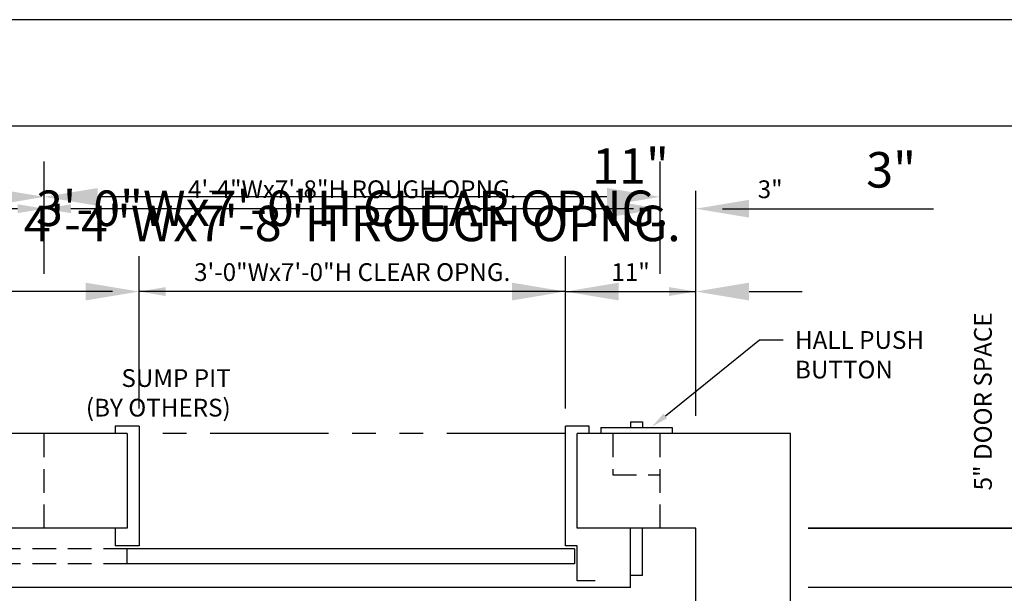
# Model space of a CAD drawing. Extents: x -106 to 423, y -281 to -74.
# Drawn here: x 226 to 309, y -125 to -77 of the extents above; entities that cross this region are included whole.
import ezdxf
from ezdxf import colors
from ezdxf.entities.mleader import LeaderData, LeaderLine
from ezdxf.math import Vec2, Vec3

# ---------------------------------------------------------------- set-up
doc = ezdxf.new("R2010")
doc.units = 0
doc.header["$LTSCALE"] = 16
doc.header["$MEASUREMENT"] = 0
doc.linetypes.add('HIDDEN2', pattern=[0.1875, 0.125, -0.0625])
doc.linetypes.add('PHANTOM2', pattern=[1.25, 0.625, -0.125, 0.125, -0.125, 0.125, -0.125])
doc.layers.get('0').update_dxf_attribs({"linetype": 'CONTINUOUS'})
doc.layers.get('DEFPOINTS').update_dxf_attribs({"linetype": 'CONTINUOUS'})
for name, color, linetype in [('1', 7, 'CONTINUOUS'), ('3', 3, 'CONTINUOUS'), ('4', 3, 'HIDDEN2'), ('5', 5, 'CONTINUOUS'), ('5 @ 16', 5, 'CONTINUOUS'), ('5 @ 24', 5, 'CONTINUOUS'), ('5 @ 48', 5, 'CONTINUOUS'), ('7', 5, 'PHANTOM2'), ('8', 6, 'CONTINUOUS')]:
    doc.layers.add(name, color=color, linetype=linetype)
doc.styles.get("Standard").update_dxf_attribs({"font": 'romans.shx'})
doc.dimstyles.new('DEI', dxfattribs={"dimscale": 16, "dimtxt": 0.0625, "dimasz": 0.09375, "dimexe": 0.0625, "dimexo": 0.0625, "dimgap": 0.03125, "dimtad": 1, "dimdec": 5, "dimrnd": 0.03125, "dimzin": 3, "dimdsep": 46, "dimlunit": 4, "dimtxsty": 'Standard', "dimcen": 0.09375, "dimclrd": 256, "dimclre": 256, "dimclrt": 3, "dimadec": 0, "dimazin": 0, "dimtfac": 1, "dimtdec": 5, "dimtmove": 2, "dimatfit": 0, "dimfxl": 0, "dimfrac": 2, "dimtolj": 1, "dimtzin": 3, "dimarcsym": 0})

# ---------------------------------------------------------------- blocks, each defined once
blk = doc.blocks.new('*D629')
at = {"layer": '5', "lineweight": -2, "transparency": 16777216}
for p, q in [((292.358, -119.992), (338.858, -119.992)), ((337.358, -122.242), (337.358, -197.742)), ((317.858, -199.992), (338.858, -199.992))]:
    blk.add_line(p, q, dxfattribs=at)
at = {"layer": '5', "transparency": 16777216}
for points in [[(336.983, -122.242), (337.733, -122.242), (337.358, -119.992)], [(336.983, -197.742), (337.733, -197.742), (337.358, -199.992)]]:
    blk.add_solid(points, dxfattribs=at)
at = {"layer": 'DEFPOINTS', "color": 0, "transparency": 16777216}
for p in [(290.858, -119.992), (316.358, -199.992), (337.358, -199.992)]:
    blk.add_point(p, dxfattribs=at)
at = {"layer": '5', "color": 3, "transparency": 16777216, "insert": (335.715, -159.992), "char_height": 1.5, "attachment_point": 5, "rotation": 90}
blk.add_mtext('\\A1;6\'-8" CLEAR HOISTWAY', dxfattribs=at)
blk = doc.blocks.new('*D630')
at = {"layer": '5', "lineweight": -2, "transparency": 16777216}
for p, q in [((293.858, -119.992), (363.858, -119.992)), ((360.858, -124.492), (360.858, -195.492)), ((319.358, -199.992), (363.858, -199.992))]:
    blk.add_line(p, q, dxfattribs=at)
at = {"layer": '5', "transparency": 16777216}
for points in [[(360.108, -124.492), (361.608, -124.492), (360.858, -119.992)], [(360.108, -195.492), (361.608, -195.492), (360.858, -199.992)]]:
    blk.add_solid(points, dxfattribs=at)
at = {"layer": 'DEFPOINTS', "color": 0, "transparency": 16777216}
for p in [(290.858, -119.992), (316.358, -199.992), (360.858, -199.992)]:
    blk.add_point(p, dxfattribs=at)
at = {"layer": '5', "color": 3, "transparency": 16777216, "insert": (357.572, -159.992), "char_height": 3, "attachment_point": 5, "rotation": 90}
blk.add_mtext('\\A1;6\'-8" CLEAR HOISTWAY', dxfattribs=at)
blk = doc.blocks.new('*D701')
at = {"layer": '5', "lineweight": -2, "transparency": 16777216}
for p, q in [((227.858, -98.492), (227.858, -91.492)), ((279.858, -98.492), (279.858, -91.492)), ((277.608, -92.992), (230.108, -92.992))]:
    blk.add_line(p, q, dxfattribs=at)
at = {"layer": '5', "transparency": 16777216}
for points in [[(230.108, -92.617), (230.108, -93.367), (227.858, -92.992)], [(277.608, -92.617), (277.608, -93.367), (279.858, -92.992)]]:
    blk.add_solid(points, dxfattribs=at)
at = {"layer": 'DEFPOINTS', "color": 0, "transparency": 16777216}
for p in [(227.858, -92.992), (227.858, -99.992), (279.858, -99.992)]:
    blk.add_point(p, dxfattribs=at)
at = {"layer": '5', "color": 3, "transparency": 16777216, "insert": (253.858, -91.349), "char_height": 1.5, "attachment_point": 5}
blk.add_mtext('\\A1;4\'-4"Wx7\'-8"H ROUGH OPNG.', dxfattribs=at)
blk = doc.blocks.new('*D702')
at = {"layer": '5', "lineweight": -2, "transparency": 16777216}
for p, q in [((227.858, -96.992), (227.858, -88.992)), ((279.858, -96.992), (279.858, -88.992)), ((275.358, -91.992), (232.358, -91.992))]:
    blk.add_line(p, q, dxfattribs=at)
at = {"layer": '5', "transparency": 16777216}
for points in [[(232.358, -91.242), (232.358, -92.742), (227.858, -91.992)], [(275.358, -91.242), (275.358, -92.742), (279.858, -91.992)]]:
    blk.add_solid(points, dxfattribs=at)
at = {"layer": 'DEFPOINTS', "color": 0, "transparency": 16777216}
for p in [(227.858, -91.992), (227.858, -99.992), (279.858, -99.992)]:
    blk.add_point(p, dxfattribs=at)
at = {"layer": '5', "color": 3, "transparency": 16777216, "insert": (253.858, -94.235), "char_height": 3, "attachment_point": 5}
blk.add_mtext('\\A1;4\'-4"Wx7\'-8"H ROUGH OPNG.', dxfattribs=at)
blk = doc.blocks.new('*D704')
at = {"layer": '5', "lineweight": -2, "transparency": 16777216}
blk.add_line((225.608, -92.992), (197.108, -92.992), dxfattribs=at)
at = {"layer": '5', "transparency": 16777216}
for points in [[(197.108, -92.617), (197.108, -93.367), (194.858, -92.992)], [(225.608, -92.617), (225.608, -93.367), (227.858, -92.992)]]:
    blk.add_solid(points, dxfattribs=at)
at = {"layer": 'DEFPOINTS', "color": 0, "transparency": 16777216}
for p in [(194.858, -92.992), (194.858, -92.992), (227.858, -92.992)]:
    blk.add_point(p, dxfattribs=at)
at = {"layer": '5', "color": 3, "transparency": 16777216, "insert": (211.358, -91.349), "char_height": 1.5, "attachment_point": 5}
blk.add_mtext('\\A1;2\'-9"', dxfattribs=at)
blk = doc.blocks.new('*D705')
at = {"layer": '5', "lineweight": -2, "transparency": 16777216}
for p, q in [((194.858, -89.992), (194.858, -88.992)), ((227.858, -89.992), (227.858, -88.992)), ((223.358, -91.992), (199.358, -91.992))]:
    blk.add_line(p, q, dxfattribs=at)
at = {"layer": '5', "transparency": 16777216}
for points in [[(199.358, -91.242), (199.358, -92.742), (194.858, -91.992)], [(223.358, -91.242), (223.358, -92.742), (227.858, -91.992)]]:
    blk.add_solid(points, dxfattribs=at)
at = {"layer": 'DEFPOINTS', "color": 0, "transparency": 16777216}
for p in [(194.858, -91.992), (194.858, -92.992), (227.858, -92.992)]:
    blk.add_point(p, dxfattribs=at)
at = {"layer": '5', "color": 3, "transparency": 16777216, "insert": (211.358, -88.706), "char_height": 3, "attachment_point": 5}
blk.add_mtext('\\A1;2\'-9"', dxfattribs=at)
blk = doc.blocks.new('*D707')
at = {"layer": '5', "lineweight": -2, "transparency": 16777216}
for p, q in [((235.858, -109.867), (235.858, -98.492)), ((233.608, -99.992), (197.108, -99.992))]:
    blk.add_line(p, q, dxfattribs=at)
at = {"layer": '5', "transparency": 16777216}
for points in [[(197.108, -99.617), (197.108, -100.367), (194.858, -99.992)], [(233.608, -99.617), (233.608, -100.367), (235.858, -99.992)]]:
    blk.add_solid(points, dxfattribs=at)
at = {"layer": 'DEFPOINTS', "color": 0, "transparency": 16777216}
for p in [(194.858, -99.992), (194.858, -99.992), (235.858, -111.367)]:
    blk.add_point(p, dxfattribs=at)
at = {"layer": '5', "color": 3, "transparency": 16777216, "insert": (215.358, -98.349), "char_height": 1.5, "attachment_point": 5}
blk.add_mtext('\\A1;3\'-5"', dxfattribs=at)
blk = doc.blocks.new('*D708')
at = {"layer": '5', "lineweight": -2, "transparency": 16777216}
for p, q in [((235.858, -108.367), (235.858, -96.992)), ((231.358, -99.992), (199.358, -99.992))]:
    blk.add_line(p, q, dxfattribs=at)
at = {"layer": '5', "transparency": 16777216}
for points in [[(199.358, -99.242), (199.358, -100.742), (194.858, -99.992)], [(231.358, -99.242), (231.358, -100.742), (235.858, -99.992)]]:
    blk.add_solid(points, dxfattribs=at)
at = {"layer": 'DEFPOINTS', "color": 0, "transparency": 16777216}
for p in [(194.858, -99.992), (194.858, -99.992), (235.858, -111.367)]:
    blk.add_point(p, dxfattribs=at)
at = {"layer": '5', "color": 3, "transparency": 16777216, "insert": (215.358, -96.706), "char_height": 3, "attachment_point": 5}
blk.add_mtext('\\A1;3\'-5"', dxfattribs=at)
blk = doc.blocks.new('*D710')
at = {"layer": '5', "lineweight": -2, "transparency": 16777216}
for p, q in [((271.858, -109.867), (271.858, -98.492)), ((269.608, -99.992), (238.108, -99.992))]:
    blk.add_line(p, q, dxfattribs=at)
at = {"layer": '5', "transparency": 16777216}
for points in [[(238.108, -99.617), (238.108, -100.367), (235.858, -99.992)], [(269.608, -99.617), (269.608, -100.367), (271.858, -99.992)]]:
    blk.add_solid(points, dxfattribs=at)
at = {"layer": 'DEFPOINTS', "color": 0, "transparency": 16777216}
for p in [(235.858, -99.992), (235.858, -99.992), (271.858, -111.367)]:
    blk.add_point(p, dxfattribs=at)
at = {"layer": '5', "color": 3, "transparency": 16777216, "insert": (253.858, -98.349), "char_height": 1.5, "attachment_point": 5}
blk.add_mtext('\\A1;3\'-0"Wx7\'-0"H CLEAR OPNG.', dxfattribs=at)
blk = doc.blocks.new('*D711')
at = {"layer": '5', "lineweight": -2, "transparency": 16777216}
for p, q in [((271.858, -108.367), (271.858, -96.992)), ((231.358, -99.992), (226.858, -99.992)), ((271.858, -99.992), (235.858, -99.992)), ((276.358, -99.992), (280.858, -99.992))]:
    blk.add_line(p, q, dxfattribs=at)
at = {"layer": '5', "transparency": 16777216}
for points in [[(231.358, -99.242), (231.358, -100.742), (235.858, -99.992)], [(276.358, -99.242), (276.358, -100.742), (271.858, -99.992)]]:
    blk.add_solid(points, dxfattribs=at)
at = {"layer": 'DEFPOINTS', "color": 0, "transparency": 16777216}
for p in [(235.858, -99.992), (235.858, -99.992), (271.858, -111.367)]:
    blk.add_point(p, dxfattribs=at)
at = {"layer": '5', "color": 3, "transparency": 16777216, "insert": (253.858, -92.956), "char_height": 3, "attachment_point": 5}
blk.add_mtext('\\A1;3\'-0"Wx7\'-0"H CLEAR OPNG.', dxfattribs=at)
blk = doc.blocks.new('*D713')
at = {"layer": '5', "lineweight": -2, "transparency": 16777216}
blk.add_line((274.108, -99.992), (280.608, -99.992), dxfattribs=at)
at = {"layer": '5', "transparency": 16777216}
for points in [[(274.108, -99.617), (274.108, -100.367), (271.858, -99.992)], [(280.608, -99.617), (280.608, -100.367), (282.858, -99.992)]]:
    blk.add_solid(points, dxfattribs=at)
at = {"layer": 'DEFPOINTS', "color": 0, "transparency": 16777216}
for p in [(271.858, -99.992), (282.858, -99.992), (282.858, -99.992)]:
    blk.add_point(p, dxfattribs=at)
at = {"layer": '5', "color": 3, "transparency": 16777216, "insert": (277.358, -98.349), "char_height": 1.5, "attachment_point": 5}
blk.add_mtext('\\A1;11"', dxfattribs=at)
blk = doc.blocks.new('*D714')
at = {"layer": '5', "lineweight": -2, "transparency": 16777216}
for p, q in [((267.358, -99.992), (262.858, -99.992)), ((271.858, -99.992), (282.858, -99.992)), ((287.358, -99.992), (291.858, -99.992))]:
    blk.add_line(p, q, dxfattribs=at)
at = {"layer": '5', "transparency": 16777216}
for points in [[(267.358, -99.242), (267.358, -100.742), (271.858, -99.992)], [(287.358, -99.242), (287.358, -100.742), (282.858, -99.992)]]:
    blk.add_solid(points, dxfattribs=at)
at = {"layer": 'DEFPOINTS', "color": 0, "transparency": 16777216}
for p in [(271.858, -99.992), (282.858, -99.992), (282.858, -99.992)]:
    blk.add_point(p, dxfattribs=at)
at = {"layer": '5', "color": 3, "transparency": 16777216, "insert": (277.358, -89.385), "char_height": 3, "attachment_point": 5}
blk.add_mtext('\\A1;11"', dxfattribs=at)
blk = doc.blocks.new('*D716')
at = {"layer": '5', "lineweight": -2, "transparency": 16777216}
for p, q in [((277.608, -92.992), (275.358, -92.992)), ((285.108, -92.992), (290.929, -92.992))]:
    blk.add_line(p, q, dxfattribs=at)
at = {"layer": '5', "transparency": 16777216}
for points in [[(277.608, -92.617), (277.608, -93.367), (279.858, -92.992)], [(285.108, -92.617), (285.108, -93.367), (282.858, -92.992)]]:
    blk.add_solid(points, dxfattribs=at)
at = {"layer": 'DEFPOINTS', "color": 0, "transparency": 16777216}
for p in [(279.858, -92.992), (279.858, -92.992), (282.858, -92.992)]:
    blk.add_point(p, dxfattribs=at)
at = {"layer": '5', "color": 3, "transparency": 16777216, "insert": (289.144, -91.349), "char_height": 1.5, "attachment_point": 5}
blk.add_mtext('\\A1;3"', dxfattribs=at)
blk = doc.blocks.new('*D717')
at = {"layer": '5', "lineweight": -2, "transparency": 16777216}
for p, q in [((275.358, -92.992), (270.858, -92.992)), ((287.358, -92.992), (302.929, -92.992))]:
    blk.add_line(p, q, dxfattribs=at)
at = {"layer": '5', "transparency": 16777216}
for points in [[(275.358, -92.242), (275.358, -93.742), (279.858, -92.992)], [(287.358, -92.242), (287.358, -93.742), (282.858, -92.992)]]:
    blk.add_solid(points, dxfattribs=at)
at = {"layer": 'DEFPOINTS', "color": 0, "transparency": 16777216}
for p in [(279.858, -92.992), (279.858, -92.992), (282.858, -92.992)]:
    blk.add_point(p, dxfattribs=at)
at = {"layer": '5', "color": 3, "transparency": 16777216, "insert": (299.358, -89.706), "char_height": 3, "attachment_point": 5}
blk.add_mtext('\\A1;3"', dxfattribs=at)
blk = doc.blocks.new('*U816')
at = {"layer": '5 @ 24'}
dim = blk.add_linear_dim(base=(337.357878, -199.992166), p1=(290.857878, -119.992166), p2=(316.357878, -199.992166), angle=90, text='<> CLEAR HOISTWAY', dimstyle='DEI', override={"dimscale": 24, "dimtix": 0, "dimtofl": 1, "dimtmove": 2, "dimatfit": 0}, dxfattribs=at)
dim.commit()
dim.dimension.update_dxf_attribs({"geometry": '*D629', "text_midpoint": (335.715021, -159.992166)})
at = {"layer": '5 @ 48'}
dim = blk.add_linear_dim(base=(360.857878, -199.992166), p1=(290.857878, -119.992166), p2=(316.357878, -199.992166), angle=90, text='<> CLEAR HOISTWAY', dimstyle='DEI', override={"dimscale": 48, "dimtix": 0, "dimtofl": 1, "dimtmove": 2, "dimatfit": 0}, dxfattribs=at)
dim.commit()
dim.dimension.update_dxf_attribs({"geometry": '*D630', "text_midpoint": (357.572164, -159.992166)})
blk = doc.blocks.new('*U848')
at = {"layer": '5 @ 24'}
dim = blk.add_linear_dim(base=(227.857878, -92.992166), p1=(279.857878, -99.992166), p2=(227.857878, -99.992166), angle=180, text='<>Wx7\'-8"H ROUGH OPNG.', dimstyle='DEI', override={"dimscale": 24, "dimtix": 0, "dimtofl": 1, "dimtmove": 2, "dimatfit": 0}, dxfattribs=at)
dim.commit()
dim.dimension.update_dxf_attribs({"geometry": '*D701', "text_midpoint": (253.857878, -91.349309)})
at = {"layer": '5 @ 48'}
dim = blk.add_linear_dim(base=(227.857878, -91.992166), p1=(279.857878, -99.992166), p2=(227.857878, -99.992166), angle=180, text='<>Wx7\'-8"H ROUGH OPNG.', dimstyle='DEI', override={"dimscale": 48, "dimtix": 0, "dimtofl": 1, "dimtmove": 2, "dimatfit": 0}, dxfattribs=at)
dim.commit()
dim.dimension.update_dxf_attribs({"geometry": '*D702', "text_midpoint": (253.857878, -94.235038), "dimtype": 128})
blk = doc.blocks.new('*U849')
at = {"layer": '5 @ 24'}
dim = blk.add_linear_dim(base=(194.857878, -92.992166), p1=(227.857878, -92.992166), p2=(194.857878, -92.992166), angle=180, dimstyle='DEI', override={"dimscale": 24, "dimtix": 0, "dimtofl": 1, "dimtmove": 2, "dimatfit": 0}, dxfattribs=at)
dim.commit()
dim.dimension.update_dxf_attribs({"geometry": '*D704', "text_midpoint": (211.357878, -91.349309)})
at = {"layer": '5 @ 48'}
dim = blk.add_linear_dim(base=(194.857878, -91.992166), p1=(227.857878, -92.992166), p2=(194.857878, -92.992166), angle=180, dimstyle='DEI', override={"dimscale": 48, "dimtix": 0, "dimtofl": 1, "dimtmove": 2, "dimatfit": 0}, dxfattribs=at)
dim.commit()
dim.dimension.update_dxf_attribs({"geometry": '*D705', "text_midpoint": (211.357878, -88.706452)})
blk = doc.blocks.new('*U850')
at = {"layer": '5 @ 24'}
dim = blk.add_linear_dim(base=(194.857878, -99.992166), p1=(235.857878, -111.367166), p2=(194.857878, -99.992166), angle=180, dimstyle='DEI', override={"dimscale": 24, "dimtix": 0, "dimtofl": 1, "dimtmove": 2, "dimatfit": 0}, dxfattribs=at)
dim.commit()
dim.dimension.update_dxf_attribs({"geometry": '*D707', "text_midpoint": (215.357878, -98.349309)})
at = {"layer": '5 @ 48'}
dim = blk.add_linear_dim(base=(194.857878, -99.992166), p1=(235.857878, -111.367166), p2=(194.857878, -99.992166), angle=180, dimstyle='DEI', override={"dimscale": 48, "dimtix": 0, "dimtofl": 1, "dimtmove": 2, "dimatfit": 0}, dxfattribs=at)
dim.commit()
dim.dimension.update_dxf_attribs({"geometry": '*D708', "text_midpoint": (215.357878, -96.706452)})
blk = doc.blocks.new('*U851')
at = {"layer": '5 @ 24'}
dim = blk.add_linear_dim(base=(235.857878, -99.992166), p1=(271.857878, -111.367166), p2=(235.857878, -99.992166), angle=180, text='<>Wx7\'-0"H CLEAR OPNG.', dimstyle='DEI', override={"dimscale": 24, "dimtix": 0, "dimtofl": 1, "dimtmove": 2, "dimatfit": 0}, dxfattribs=at)
dim.commit()
dim.dimension.update_dxf_attribs({"geometry": '*D710', "text_midpoint": (253.857878, -98.349309)})
at = {"layer": '5 @ 48'}
dim = blk.add_linear_dim(base=(235.857878, -99.992166), p1=(271.857878, -111.367166), p2=(235.857878, -99.992166), angle=180, text='<>Wx7\'-0"H CLEAR OPNG.', dimstyle='DEI', override={"dimscale": 48, "dimtix": 0, "dimtofl": 1, "dimtmove": 2, "dimatfit": 0}, dxfattribs=at)
dim.commit()
dim.dimension.update_dxf_attribs({"geometry": '*D711', "text_midpoint": (253.857878, -92.956452)})
blk = doc.blocks.new('*U852')
at = {"layer": '5 @ 24'}
dim = blk.add_linear_dim(base=(282.857878, -99.992166), p1=(271.857878, -99.992166), p2=(282.857878, -99.992166), angle=180, dimstyle='DEI', override={"dimscale": 24, "dimtix": 0, "dimtofl": 1, "dimtmove": 2, "dimatfit": 0}, dxfattribs=at)
dim.commit()
dim.dimension.update_dxf_attribs({"geometry": '*D713', "text_midpoint": (277.357878, -98.349309)})
at = {"layer": '5 @ 48'}
dim = blk.add_linear_dim(base=(282.857878, -99.992166), p1=(271.857878, -99.992166), p2=(282.857878, -99.992166), angle=180, dimstyle='DEI', override={"dimscale": 48, "dimtix": 0, "dimtofl": 1, "dimtmove": 2, "dimatfit": 0}, dxfattribs=at)
dim.commit()
dim.dimension.update_dxf_attribs({"geometry": '*D714', "text_midpoint": (277.357878, -89.385023)})
blk = doc.blocks.new('*U853')
at = {"layer": '5 @ 24'}
dim = blk.add_linear_dim(base=(279.857878, -92.992166), p1=(282.857878, -92.992166), p2=(279.857878, -92.992166), angle=180, dimstyle='DEI', override={"dimscale": 24, "dimtix": 0, "dimtofl": 0, "dimtmove": 0, "dimatfit": 0}, dxfattribs=at)
dim.commit()
dim.dimension.update_dxf_attribs({"geometry": '*D716', "text_midpoint": (289.143593, -92.992166), "dimtype": 128})
at = {"layer": '5 @ 48'}
dim = blk.add_linear_dim(base=(279.857878, -92.992166), p1=(282.857878, -92.992166), p2=(279.857878, -92.992166), angle=180, dimstyle='DEI', override={"dimscale": 48, "dimtix": 0, "dimtofl": 0, "dimtmove": 0, "dimatfit": 0}, dxfattribs=at)
dim.commit()
dim.dimension.update_dxf_attribs({"geometry": '*D717', "text_midpoint": (299.357878, -92.992166), "dimtype": 128})

msp = doc.modelspace()

# ---------------------------------------------------------------- linework, layer by layer
for p, q in [((234.858, -111.992), (186.858, -111.992)), ((290.858, -111.992), (272.858, -111.992)), ((290.858, -207.992), (290.858, -111.992)), ((234.858, -119.992), (194.858, -119.992)), ((282.858, -119.992), (272.858, -119.992)), ((282.858, -199.992), (282.858, -119.992))]:
    msp.add_line(p, q)
at = {"layer": '1'}
for p, q in [((235.858, -111.367), (233.858, -111.367)), ((233.858, -111.367), (233.858, -111.992)), ((235.858, -111.367), (235.858, -121.492)), ((271.858, -121.492), (271.858, -111.367)), ((273.858, -111.367), (271.858, -111.367)), ((273.858, -111.992), (273.858, -111.367)), ((277.358, -110.992), (278.358, -110.992)), ((277.358, -110.992), (277.358, -111.492)), ((278.358, -110.992), (278.358, -111.492)), ((234.858, -111.992), (234.858, -119.992)), ((272.858, -119.992), (272.858, -111.992)), ((274.858, -111.492), (280.858, -111.492)), ((274.858, -111.492), (274.858, -111.992)), ((280.858, -111.492), (280.858, -111.992)), ((233.858, -119.992), (233.858, -121.492)), ((277.358, -124.992), (277.358, -119.992)), ((278.358, -123.992), (278.358, -119.992)), ((235.858, -121.492), (233.858, -121.492)), ((272.626, -121.742), (234.858, -121.742)), ((234.858, -122.992), (234.858, -121.742)), ((272.858, -121.492), (271.858, -121.492)), ((272.626, -121.742), (272.626, -122.992)), ((272.858, -124.43), (272.858, -121.492)), ((272.626, -122.992), (234.858, -122.992)), ((274.376, -124.43), (272.858, -124.43)), ((278.358, -123.992), (277.358, -123.992)), ((277.358, -124.992), (196.341, -124.992))]:
    msp.add_line(p, q, dxfattribs=at)
at = {"layer": '4'}
for p, q in [((227.858, -119.992), (227.858, -111.992)), ((275.858, -111.992), (275.858, -115.492)), ((279.858, -119.992), (279.858, -111.992)), ((275.858, -115.492), (279.858, -115.492)), ((234.858, -121.742), (198.34, -121.742)), ((234.858, -122.992), (198.34, -122.992))]:
    msp.add_line(p, q, dxfattribs=at)
at = {"layer": '5'}
for p, q in [((282.858, -110.492), (282.858, -91.492)), ((314.858, -119.992), (292.358, -119.992)), ((310.858, -124.992), (292.358, -124.992))]:
    msp.add_line(p, q, dxfattribs=at)
at = {"layer": '7'}
msp.add_line((271.858, -111.992), (235.858, -111.992), dxfattribs=at)
at = {"layer": '8'}
msp.add_lwpolyline([(414.128, -86.018), (168.084, -86.018), (168.084, -272.051), (414.128, -272.051)], close=True, dxfattribs=at)
at = {"layer": 'DEFPOINTS'}
msp.add_lwpolyline([(159.086, -281.05), (423.127, -281.05), (423.127, -77.019), (159.086, -77.019)], close=True, dxfattribs=at)

# ---------------------------------------------------------------- block references
at = {"layer": '5'}
for name in ['*U851', '*U849', '*U848', '*U852', '*U853', '*U850', '*U816']:
    msp.add_blockref(name, (0, 0), dxfattribs=at)

# ---------------------------------------------------------------- texts
at = {"layer": '3'}
msp.add_text('5" DOOR SPACE', height=1.5, rotation=90, dxfattribs=at).set_placement((307.858, -116.793))
at = {"layer": '3', "insert": (243.603, -108.553), "char_height": 1.5, "attachment_point": 6}
msp.add_mtext_dynamic_manual_height_columns('SUMP PIT\\P(BY OTHERS)', width=26.27986, gutter_width=24, heights=[0], dxfattribs=at)

# ---------------------------------------------------------------- leaders
at = {"layer": '5 @ 16'}
ml = msp.add_multileader_mtext('Standard', dxfattribs=at)
ml.set_content('HALL PUSH\\PBUTTON', color=3)
ml.set_leader_properties()
ml.build(insert=Vec2(0, 0))
ml.multileader.update_dxf_attribs({"dogleg_length": 0.125, "arrow_head_size": 1.5, "scale": 16})
ctx = ml.context
ctx.base_point, ctx.scale, ctx.char_height, ctx.arrow_head_size, ctx.landing_gap_size, ctx.plane_origin = Vec3(290.241, -104.085), 16, 1.5, 1.5, 1, Vec3(289.117, -101.983)
notes = []
notes.append((ctx, [(0, (1, 1, 0), (288.241, -104.085), (1, 0), 2, [(0, [(279.129, -111.44)], 0, [])])]))
ctx.mtext.insert, ctx.mtext.flow_direction = Vec3(291.241, -103.335), 5
for ctx, leaders in notes:
    for number, flags, end, landing, length, lines in leaders:
        leader = LeaderData()
        leader.index, (leader.has_last_leader_line, leader.has_dogleg_vector, leader.attachment_direction) = number, flags
        leader.last_leader_point, leader.dogleg_vector, leader.dogleg_length = Vec3(end), Vec3(landing), length
        for number, points, colour, breaks in lines:
            line = LeaderLine()
            line.index, line.vertices, line.color, line.breaks = number, Vec3.list(points), colors.encode_raw_color(colour), breaks
            leader.lines.append(line)
        ctx.leaders.append(leader)

doc.saveas('drawing.dxf')
